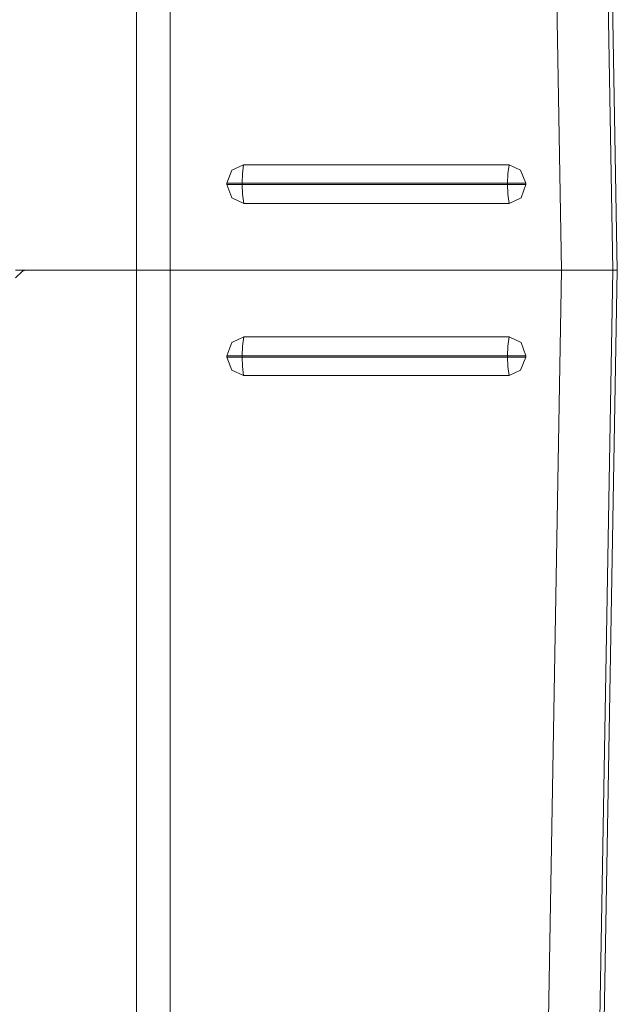
# Model space of a CAD drawing. Units: inches. Extents: x 9.6 to 30.5, y 1 to 30.
# Drawn here: x 29.8 to 30.5, y 2.4 to 3.5 of the extents above; entities that cross this region are included whole.
import ezdxf

# ---------------------------------------------------------------- set-up
doc = ezdxf.new("R2010")
doc.units = ezdxf.units.IN
doc.header["$MEASUREMENT"] = 0
doc.layers.add('Layer 1', color=7, linetype='Continuous', lineweight=0)

msp = doc.modelspace()

# ---------------------------------------------------------------- linework, layer by layer
at = {"layer": 'Layer 1', "color": 140, "lineweight": 9, "true_color": 0x00baff}
for points in [[(30.4575, 3.2609), (30.4575, 3.2609), (30.4296, 4.8551), (30.4296, 4.8551)], [(29.9117, 3.2609), (29.9117, 3.2609), (29.9117, 4.7669), (29.9117, 4.7669)], [(30.3942, 3.2609), (30.3942, 3.2609), (30.3679, 4.765), (30.3679, 4.765)], [(30.4525, 3.2609), (30.4525, 3.2609), (30.4262, 4.765), (30.4262, 4.765)], [(29.95, 3.2609), (29.95, 3.2609), (29.95, 4.2591), (29.95, 4.2591)], [(30.0144, 3.3581), (30.0144, 3.3581), (30.0144, 3.3598), (30.0144, 3.3598)], [(30.3328, 3.3598), (30.3328, 3.3598), (30.0317, 3.3598), (30.0317, 3.3598)], [(30.0317, 3.3598), (30.0317, 3.3598), (30.0317, 3.3581), (30.0317, 3.3581)], [(30.0317, 3.3581), (30.0317, 3.3581), (30.3328, 3.3581), (30.3328, 3.3581)], [(30.3328, 3.3581), (30.3328, 3.3581), (30.3328, 3.3598), (30.3328, 3.3598)], [(30.3536, 3.3581), (30.3536, 3.3581), (30.3535, 3.3598), (30.3535, 3.3598)], [(29.7825, 3.2596), (29.7825, 3.2596), (29.7744, 3.2522), (29.7744, 3.2522)], [(29.7746, 3.2609), (29.7746, 3.2609), (29.9117, 3.2609), (29.9117, 3.2609)], [(29.7858, 3.2609), (29.7858, 3.2609), (29.7825, 3.2596), (29.7825, 3.2596)], [(29.9117, 3.2609), (29.9117, 3.2609), (29.7858, 3.2609), (29.7858, 3.2609)], [(29.95, 3.2609), (29.95, 3.2609), (29.9117, 3.2609), (29.9117, 3.2609)], [(29.9117, 3.2609), (29.9117, 3.2609), (29.9117, 1.7548), (29.9117, 1.7548)], [(29.9117, 3.2609), (29.9117, 3.2609), (29.95, 3.2609), (29.95, 3.2609)], [(30.3942, 3.2609), (30.3942, 3.2609), (29.95, 3.2609), (29.95, 3.2609)], [(29.95, 2.2626), (29.95, 2.2626), (29.95, 3.2609), (29.95, 3.2609)], [(29.95, 3.2609), (29.95, 3.2609), (30.3942, 3.2609), (30.3942, 3.2609)], [(30.3942, 3.2609), (30.3942, 3.2609), (30.3679, 1.7567), (30.3679, 1.7567)], [(30.4525, 3.2609), (30.4525, 3.2609), (30.3942, 3.2609), (30.3942, 3.2609)], [(30.3942, 3.2609), (30.3942, 3.2609), (30.4525, 3.2609), (30.4525, 3.2609)], [(30.4525, 3.2609), (30.4525, 3.2609), (30.4262, 1.7567), (30.4262, 1.7567)], [(30.4296, 1.6667), (30.4296, 1.6667), (30.4575, 3.2609), (30.4575, 3.2609)], [(30.4575, 3.2609), (30.4575, 3.2609), (30.4525, 3.2609), (30.4525, 3.2609)], [(30.4525, 3.2609), (30.4525, 3.2609), (30.4575, 3.2609), (30.4575, 3.2609)], [(30.0144, 3.1636), (30.0144, 3.1636), (30.0144, 3.162), (30.0144, 3.162)], [(30.0317, 3.1636), (30.0317, 3.1636), (30.3328, 3.1636), (30.3328, 3.1636)], [(30.0317, 3.162), (30.0317, 3.162), (30.0317, 3.1636), (30.0317, 3.1636)], [(30.3328, 3.1636), (30.3328, 3.1636), (30.3328, 3.162), (30.3328, 3.162)], [(30.3536, 3.1636), (30.3536, 3.1636), (30.3535, 3.162), (30.3535, 3.162)], [(30.3328, 3.162), (30.3328, 3.162), (30.0317, 3.162), (30.0317, 3.162)]]:
    msp.add_open_spline(points, degree=3, dxfattribs=at)
for points, knots in [([(30.0144, 3.3598), (30.0144, 3.3598), (30.02, 3.3745), (30.02, 3.3745), (30.02, 3.3745), (30.0333, 3.3806), (30.0333, 3.3806)], [0, 0, 0, 0, 1, 1, 1, 2, 2, 2, 2]), ([(30.0333, 3.3806), (30.0333, 3.3806), (30.0321, 3.3703), (30.0321, 3.3703), (30.0321, 3.3703), (30.0317, 3.3598), (30.0317, 3.3598)], [0, 0, 0, 0, 1, 1, 1, 2, 2, 2, 2]), ([(30.3346, 3.3805), (30.3346, 3.3805), (30.2357, 3.3805), (30.2357, 3.3805), (30.2357, 3.3805), (30.1369, 3.3805), (30.1369, 3.3805), (30.1369, 3.3805), (30.0851, 3.3806), (30.0851, 3.3806), (30.0851, 3.3806), (30.0333, 3.3806), (30.0333, 3.3806)], [0, 0, 0, 0, 1, 1, 1, 2, 2, 2, 3, 3, 3, 4, 4, 4, 4]), ([(30.3328, 3.3598), (30.3328, 3.3598), (30.3332, 3.3703), (30.3332, 3.3703), (30.3332, 3.3703), (30.3346, 3.3805), (30.3346, 3.3805)], [0, 0, 0, 0, 1, 1, 1, 2, 2, 2, 2]), ([(30.3535, 3.3598), (30.3535, 3.3598), (30.3478, 3.3745), (30.3478, 3.3745), (30.3478, 3.3745), (30.3346, 3.3805), (30.3346, 3.3805)], [0, 0, 0, 0, 1, 1, 1, 2, 2, 2, 2]), ([(30.0144, 3.3598), (30.0144, 3.3598), (30.0224, 3.3598), (30.0224, 3.3598), (30.0224, 3.3598), (30.0317, 3.3598), (30.0317, 3.3598)], [0, 0, 0, 0, 1, 1, 1, 2, 2, 2, 2]), ([(30.0144, 3.3581), (30.0144, 3.3581), (30.0224, 3.3581), (30.0224, 3.3581), (30.0224, 3.3581), (30.0317, 3.3581), (30.0317, 3.3581)], [0, 0, 0, 0, 1, 1, 1, 2, 2, 2, 2]), ([(30.0335, 3.3364), (30.0335, 3.3364), (30.0199, 3.3428), (30.0199, 3.3428), (30.0199, 3.3428), (30.0144, 3.3581), (30.0144, 3.3581)], [0, 0, 0, 0, 1, 1, 1, 2, 2, 2, 2]), ([(30.0317, 3.3581), (30.0317, 3.3581), (30.0321, 3.3471), (30.0321, 3.3471), (30.0321, 3.3471), (30.0335, 3.3364), (30.0335, 3.3364)], [0, 0, 0, 0, 1, 1, 1, 2, 2, 2, 2]), ([(30.3328, 3.3598), (30.3328, 3.3598), (30.3429, 3.3598), (30.3429, 3.3598), (30.3429, 3.3598), (30.3535, 3.3598), (30.3535, 3.3598)], [0, 0, 0, 0, 1, 1, 1, 2, 2, 2, 2]), ([(30.3347, 3.3365), (30.3347, 3.3365), (30.3333, 3.3471), (30.3333, 3.3471), (30.3333, 3.3471), (30.3328, 3.3581), (30.3328, 3.3581)], [0, 0, 0, 0, 1, 1, 1, 2, 2, 2, 2]), ([(30.3328, 3.3581), (30.3328, 3.3581), (30.3429, 3.3581), (30.3429, 3.3581), (30.3429, 3.3581), (30.3536, 3.3581), (30.3536, 3.3581)], [0, 0, 0, 0, 1, 1, 1, 2, 2, 2, 2]), ([(30.3347, 3.3365), (30.3347, 3.3365), (30.3482, 3.3429), (30.3482, 3.3429), (30.3482, 3.3429), (30.3536, 3.3581), (30.3536, 3.3581)], [0, 0, 0, 0, 1, 1, 1, 2, 2, 2, 2]), ([(30.3347, 3.3365), (30.3347, 3.3365), (30.2836, 3.3365), (30.2836, 3.3365), (30.2836, 3.3365), (30.2326, 3.3365), (30.2326, 3.3365), (30.2326, 3.3365), (30.1331, 3.3365), (30.1331, 3.3365), (30.1331, 3.3365), (30.0335, 3.3364), (30.0335, 3.3364)], [0, 0, 0, 0, 1, 1, 1, 2, 2, 2, 3, 3, 3, 4, 4, 4, 4]), ([(30.0335, 3.1853), (30.0335, 3.1853), (30.0199, 3.1789), (30.0199, 3.1789), (30.0199, 3.1789), (30.0144, 3.1636), (30.0144, 3.1636)], [0, 0, 0, 0, 1, 1, 1, 2, 2, 2, 2]), ([(30.0317, 3.1636), (30.0317, 3.1636), (30.0321, 3.1746), (30.0321, 3.1746), (30.0321, 3.1746), (30.0335, 3.1853), (30.0335, 3.1853)], [0, 0, 0, 0, 1, 1, 1, 2, 2, 2, 2]), ([(30.3347, 3.1852), (30.3347, 3.1852), (30.2358, 3.1852), (30.2358, 3.1852), (30.2358, 3.1852), (30.1369, 3.1853), (30.1369, 3.1853), (30.1369, 3.1853), (30.0851, 3.1853), (30.0851, 3.1853), (30.0851, 3.1853), (30.0335, 3.1853), (30.0335, 3.1853)], [0, 0, 0, 0, 1, 1, 1, 2, 2, 2, 3, 3, 3, 4, 4, 4, 4]), ([(30.3347, 3.1852), (30.3347, 3.1852), (30.3333, 3.1746), (30.3333, 3.1746), (30.3333, 3.1746), (30.3328, 3.1636), (30.3328, 3.1636)], [0, 0, 0, 0, 1, 1, 1, 2, 2, 2, 2]), ([(30.3347, 3.1852), (30.3347, 3.1852), (30.3482, 3.1789), (30.3482, 3.1789), (30.3482, 3.1789), (30.3536, 3.1636), (30.3536, 3.1636)], [0, 0, 0, 0, 1, 1, 1, 2, 2, 2, 2]), ([(30.0144, 3.1636), (30.0144, 3.1636), (30.0224, 3.1636), (30.0224, 3.1636), (30.0224, 3.1636), (30.0317, 3.1636), (30.0317, 3.1636)], [0, 0, 0, 0, 1, 1, 1, 2, 2, 2, 2]), ([(30.3328, 3.1636), (30.3328, 3.1636), (30.3429, 3.1636), (30.3429, 3.1636), (30.3429, 3.1636), (30.3536, 3.1636), (30.3536, 3.1636)], [0, 0, 0, 0, 1, 1, 1, 2, 2, 2, 2]), ([(30.0144, 3.162), (30.0144, 3.162), (30.0224, 3.162), (30.0224, 3.162), (30.0224, 3.162), (30.0317, 3.162), (30.0317, 3.162)], [0, 0, 0, 0, 1, 1, 1, 2, 2, 2, 2]), ([(30.0144, 3.162), (30.0144, 3.162), (30.02, 3.1472), (30.02, 3.1472), (30.02, 3.1472), (30.0333, 3.1412), (30.0333, 3.1412)], [0, 0, 0, 0, 1, 1, 1, 2, 2, 2, 2]), ([(30.0333, 3.1412), (30.0333, 3.1412), (30.0321, 3.1514), (30.0321, 3.1514), (30.0321, 3.1514), (30.0317, 3.162), (30.0317, 3.162)], [0, 0, 0, 0, 1, 1, 1, 2, 2, 2, 2]), ([(30.3328, 3.162), (30.3328, 3.162), (30.3429, 3.162), (30.3429, 3.162), (30.3429, 3.162), (30.3535, 3.162), (30.3535, 3.162)], [0, 0, 0, 0, 1, 1, 1, 2, 2, 2, 2]), ([(30.3328, 3.162), (30.3328, 3.162), (30.3332, 3.1514), (30.3332, 3.1514), (30.3332, 3.1514), (30.3346, 3.1412), (30.3346, 3.1412)], [0, 0, 0, 0, 1, 1, 1, 2, 2, 2, 2]), ([(30.3535, 3.162), (30.3535, 3.162), (30.3478, 3.1473), (30.3478, 3.1473), (30.3478, 3.1473), (30.3346, 3.1412), (30.3346, 3.1412)], [0, 0, 0, 0, 1, 1, 1, 2, 2, 2, 2]), ([(30.3346, 3.1412), (30.3346, 3.1412), (30.2835, 3.1412), (30.2835, 3.1412), (30.2835, 3.1412), (30.2324, 3.1412), (30.2324, 3.1412), (30.2324, 3.1412), (30.1328, 3.1412), (30.1328, 3.1412), (30.1328, 3.1412), (30.0333, 3.1412), (30.0333, 3.1412)], [0, 0, 0, 0, 1, 1, 1, 2, 2, 2, 3, 3, 3, 4, 4, 4, 4])]:
    msp.add_open_spline(points, degree=3, knots=knots, dxfattribs=at)

doc.saveas('drawing.dxf')
